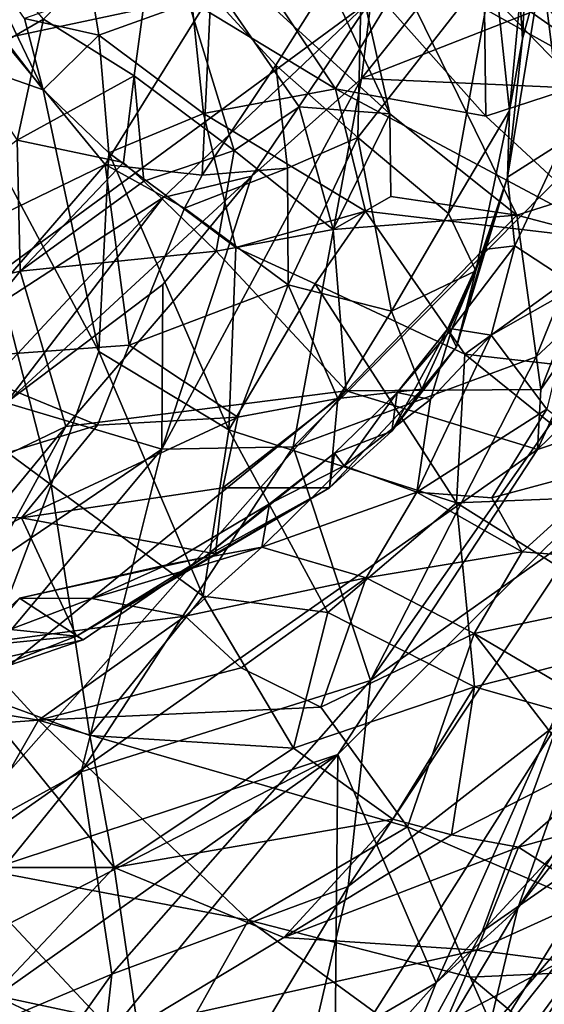
# Model space of a CAD drawing. Units: metres. Extents: x 22.65 to 27.15, y -2.04 to 2.41.
# Drawn here: x 26.51 to 26.68, y -1.45 to -1.13 of the extents above; entities that cross this region are included whole.
import ezdxf

# ---------------------------------------------------------------- set-up
doc = ezdxf.new("R2010")
doc.units = ezdxf.units.M

msp = doc.modelspace()

# ---------------------------------------------------------------- linework, layer by layer
at = {"layer": '1'}
for points in [[(25.29243, -1.42593, -0.19732), (24.68037, -1.28099, -0.20102), (26.6607, -0.21742, -0.19916)], [(24.68037, -1.28099, -0.20102), (25.38894, -0.41216, -0.20435), (26.6607, -0.21742, -0.19916)], [(25.29243, -1.42593, -0.19732), (26.6607, -0.21742, -0.19916), (25.60598, -1.38144, -0.19612)], [(25.60598, -1.38144, -0.19612), (26.6607, -0.21742, -0.19916), (26.38385, -1.30156, -0.19432)], [(26.38385, -1.30156, -0.19432), (26.6607, -0.21742, -0.19916), (26.62501, -1.12431, -0.19066)], [(26.57231, -1.03485, 1.80004), (26.55548, -1.09254, 1.88079), (26.63113, -1.16164, 1.75454)], [(26.60981, -1.06664, 1.72994), (26.57231, -1.03485, 1.80004), (26.63113, -1.16164, 1.75454)], [(26.50467, -1.13715, 5.68417), (26.42128, -1.03995, 5.56227), (26.5728, -1.12261, 5.75293)], [(26.60981, -1.06664, 1.72994), (26.63113, -1.16164, 1.75454), (26.67255, -1.19464, 1.64887)], [(26.60981, -1.06664, 1.72994), (26.67255, -1.19464, 1.64887), (26.7194, -1.17992, 1.52475)], [(26.67416, -1.07907, 1.56048), (26.60981, -1.06664, 1.72994), (26.74169, -1.17117, 1.45906)], [(26.60981, -1.06664, 1.72994), (26.7194, -1.17992, 1.52475), (26.74169, -1.17117, 1.45906)], [(26.73193, -1.08107, 1.41049), (26.67416, -1.07907, 1.56048), (26.74169, -1.17117, 1.45906)], [(26.68072, -1.11386, 6.25448), (26.68777, -1.07915, 6.28098), (26.69255, -1.14037, 6.28423)], [(26.67636, -1.0947, 6.12733), (26.67088, -1.08217, 6.21682), (26.67442, -1.13717, 6.21817)], [(26.67442, -1.13717, 6.21817), (26.67088, -1.08217, 6.21682), (26.68072, -1.11386, 6.25448)], [(26.48209, -1.0876, 2.08079), (26.49305, -1.14536, 2.0897), (26.51825, -1.13075, 2.01426)], [(26.71405, -1.15428, -0.0183), (26.67724, -1.12853, -0.11808), (26.76639, -1.08515, 0.00783)], [(26.51825, -1.13075, 2.01426), (26.54775, -1.14927, 1.94655), (26.55548, -1.09254, 1.88079)], [(26.55548, -1.09254, 1.88079), (26.54775, -1.14927, 1.94655), (26.58036, -1.17356, 1.874)], [(26.55548, -1.09254, 1.88079), (26.58036, -1.17356, 1.874), (26.60156, -1.15935, 1.82219)], [(26.55548, -1.09254, 1.88079), (26.60156, -1.15935, 1.82219), (26.63113, -1.16164, 1.75454)], [(26.65278, -1.0919, 7.6467), (26.66206, -1.12735, 7.69109), (26.70173, -1.14957, 7.65884)], [(26.65278, -1.0919, 7.6467), (26.70173, -1.14957, 7.65884), (26.72012, -1.11639, 7.59376)], [(26.67017, -1.16056, 6.06806), (26.6651, -1.11264, 5.99985), (26.67636, -1.0947, 6.12733)], [(26.67442, -1.13717, 6.21817), (26.67017, -1.16056, 6.06806), (26.67636, -1.0947, 6.12733)], [(26.59398, -1.14579, 5.79127), (26.5728, -1.12261, 5.75293), (26.62224, -1.10102, 5.83398)], [(26.59398, -1.14579, 5.79127), (26.62224, -1.10102, 5.83398), (26.62075, -1.16934, 5.86656)], [(26.62075, -1.16934, 5.86656), (26.62224, -1.10102, 5.83398), (26.6651, -1.11264, 5.99985)], [(26.62186, -1.15007, -0.17999), (26.62501, -1.12431, -0.19066), (26.66236, -1.09939, -0.18155)], [(26.62186, -1.15007, -0.17999), (26.66236, -1.09939, -0.18155), (26.67724, -1.12853, -0.11808)], [(26.49505, -1.10602, 7.84096), (26.48064, -1.10482, 7.83174), (26.51808, -1.15385, 7.81618)], [(26.48064, -1.10482, 7.83174), (26.4845, -1.14208, 7.79125), (26.51808, -1.15385, 7.81618)], [(26.51199, -1.1305, 7.83118), (26.49505, -1.10602, 7.84096), (26.51808, -1.15385, 7.81618)], [(26.65024, -1.19418, 6.00274), (26.62075, -1.16934, 5.86656), (26.6651, -1.11264, 5.99985)], [(26.67017, -1.16056, 6.06806), (26.65024, -1.19418, 6.00274), (26.6651, -1.11264, 5.99985)], [(26.66952, -1.18232, 6.23608), (26.67442, -1.13717, 6.21817), (26.68072, -1.11386, 6.25448)], [(26.66952, -1.18232, 6.23608), (26.68072, -1.11386, 6.25448), (26.68779, -1.1707, 6.2824)], [(26.68779, -1.1707, 6.2824), (26.68072, -1.11386, 6.25448), (26.69255, -1.14037, 6.28423)], [(26.53835, -1.17819, 5.74003), (26.50467, -1.13715, 5.68417), (26.5728, -1.12261, 5.75293)], [(26.53406, -1.12269, 7.83435), (26.51199, -1.1305, 7.83118), (26.5363, -1.13599, 7.83106)], [(26.53406, -1.12269, 7.83435), (26.5363, -1.13599, 7.83106), (26.56664, -1.12509, 7.81613)], [(26.56999, -1.18161, 5.7785), (26.53835, -1.17819, 5.74003), (26.5728, -1.12261, 5.75293)], [(26.56999, -1.18161, 5.7785), (26.5728, -1.12261, 5.75293), (26.59398, -1.14579, 5.79127)], [(26.55721, -1.18892, -0.19126), (26.38385, -1.30156, -0.19432), (26.62501, -1.12431, -0.19066)], [(26.5363, -1.13599, 7.83106), (26.57037, -1.16152, 7.81073), (26.56664, -1.12509, 7.81613)], [(26.58611, -1.18198, -0.18539), (26.55721, -1.18892, -0.19126), (26.62501, -1.12431, -0.19066)], [(26.61341, -1.15345, 7.77556), (26.59389, -1.12398, 7.78437), (26.56664, -1.12509, 7.81613)], [(26.56664, -1.12509, 7.81613), (26.57037, -1.16152, 7.81073), (26.61341, -1.15345, 7.77556)], [(26.58611, -1.18198, -0.18539), (26.62501, -1.12431, -0.19066), (26.62186, -1.15007, -0.17999)], [(26.63011, -1.1261, 7.74005), (26.59389, -1.12398, 7.78437), (26.61341, -1.15345, 7.77556)], [(26.63011, -1.1261, 7.74005), (26.61341, -1.15345, 7.77556), (26.66243, -1.16238, 7.7183)], [(26.66206, -1.12735, 7.69109), (26.63011, -1.1261, 7.74005), (26.66243, -1.16238, 7.7183)], [(26.62186, -1.15007, -0.17999), (26.67724, -1.12853, -0.11808), (26.71405, -1.15428, -0.0183)], [(26.66206, -1.12735, 7.69109), (26.66243, -1.16238, 7.7183), (26.70173, -1.14957, 7.65884)], [(26.51825, -1.13075, 2.01426), (26.49305, -1.14536, 2.0897), (26.50965, -1.17022, 2.04869)], [(26.51825, -1.13075, 2.01426), (26.50965, -1.17022, 2.04869), (26.54775, -1.14927, 1.94655)], [(26.51199, -1.1305, 7.83118), (26.51808, -1.15385, 7.81618), (26.5363, -1.13599, 7.83106)], [(26.5363, -1.13599, 7.83106), (26.51808, -1.15385, 7.81618), (26.53951, -1.17435, 7.81109)], [(26.5363, -1.13599, 7.83106), (26.53951, -1.17435, 7.81109), (26.57037, -1.16152, 7.81073)], [(26.48041, -1.20623, 5.7205), (26.50467, -1.13715, 5.68417), (26.53835, -1.17819, 5.74003)], [(26.66952, -1.18232, 6.23608), (26.67017, -1.16056, 6.06806), (26.67442, -1.13717, 6.21817)], [(26.4845, -1.14208, 7.79125), (26.44805, -1.22899, 7.58383), (26.52078, -1.28258, 7.64804)], [(26.4845, -1.14208, 7.79125), (26.52078, -1.28258, 7.64804), (26.53624, -1.23908, 7.73868)], [(26.51808, -1.15385, 7.81618), (26.4845, -1.14208, 7.79125), (26.53624, -1.23908, 7.73868)], [(26.59779, -1.1793, 5.82188), (26.56999, -1.18161, 5.7785), (26.59398, -1.14579, 5.79127)], [(26.59779, -1.1793, 5.82188), (26.59398, -1.14579, 5.79127), (26.62075, -1.16934, 5.86656)], [(26.50965, -1.17022, 2.04869), (26.5443, -1.17754, 1.95707), (26.54775, -1.14927, 1.94655)], [(26.54775, -1.14927, 1.94655), (26.5443, -1.17754, 1.95707), (26.5509, -1.18363, 1.93818)], [(26.54775, -1.14927, 1.94655), (26.5509, -1.18363, 1.93818), (26.58036, -1.17356, 1.874)], [(26.55681, -1.27091, -0.11046), (26.58611, -1.18198, -0.18539), (26.62186, -1.15007, -0.17999)], [(26.55681, -1.27091, -0.11046), (26.62186, -1.15007, -0.17999), (26.59967, -1.27021, -0.05014)], [(26.62186, -1.15007, -0.17999), (26.71405, -1.15428, -0.0183), (26.59967, -1.27021, -0.05014)], [(26.70173, -1.14957, 7.65884), (26.66243, -1.16238, 7.7183), (26.70643, -1.20314, 7.67309)], [(26.51808, -1.15385, 7.81618), (26.53624, -1.23908, 7.73868), (26.53951, -1.17435, 7.81109)], [(26.61341, -1.15345, 7.77556), (26.57037, -1.16152, 7.81073), (26.62318, -1.19339, 7.76563)], [(26.67886, -1.24082, 0.04588), (26.59967, -1.27021, -0.05014), (26.71405, -1.15428, -0.0183)], [(26.61341, -1.15345, 7.77556), (26.62318, -1.19339, 7.76563), (26.70643, -1.20314, 7.67309)], [(26.61341, -1.15345, 7.77556), (26.70643, -1.20314, 7.67309), (26.66243, -1.16238, 7.7183)], [(26.67886, -1.24082, 0.04588), (26.71405, -1.15428, -0.0183), (26.73664, -1.18702, 0.09185)], [(26.57037, -1.16152, 7.81073), (26.53951, -1.17435, 7.81109), (26.58094, -1.20524, 7.7839)], [(26.57037, -1.16152, 7.81073), (26.58094, -1.20524, 7.7839), (26.62318, -1.19339, 7.76563)], [(26.58036, -1.17356, 1.874), (26.61267, -1.19934, 1.78957), (26.60156, -1.15935, 1.82219)], [(26.60156, -1.15935, 1.82219), (26.61267, -1.19934, 1.78957), (26.63113, -1.16164, 1.75454)], [(26.63113, -1.16164, 1.75454), (26.61267, -1.19934, 1.78957), (26.63148, -1.18858, 1.75079)], [(26.63113, -1.16164, 1.75454), (26.63148, -1.18858, 1.75079), (26.67255, -1.19464, 1.64887)], [(26.65922, -1.21283, 6.08385), (26.65024, -1.19418, 6.00274), (26.67017, -1.16056, 6.06806)], [(26.66952, -1.18232, 6.23608), (26.65922, -1.21283, 6.08385), (26.67017, -1.16056, 6.06806)], [(26.50965, -1.17022, 2.04869), (26.42768, -1.23283, 2.12761), (26.51059, -1.21289, 1.99907)], [(26.50965, -1.17022, 2.04869), (26.51059, -1.21289, 1.99907), (26.5443, -1.17754, 1.95707)], [(26.59779, -1.1793, 5.82188), (26.62075, -1.16934, 5.86656), (26.59798, -1.2174, 5.87228)], [(26.63174, -1.226, 5.98302), (26.59798, -1.2174, 5.87228), (26.62075, -1.16934, 5.86656)], [(26.63174, -1.226, 5.98302), (26.62075, -1.16934, 5.86656), (26.65024, -1.19418, 6.00274)], [(26.67194, -1.20465, 6.26909), (26.66952, -1.18232, 6.23608), (26.68779, -1.1707, 6.2824)], [(26.6921, -1.21797, 6.30591), (26.67194, -1.20465, 6.26909), (26.68779, -1.1707, 6.2824)], [(26.53624, -1.23908, 7.73868), (26.57863, -1.2647, 7.72785), (26.53951, -1.17435, 7.81109)], [(26.53951, -1.17435, 7.81109), (26.57863, -1.2647, 7.72785), (26.58094, -1.20524, 7.7839)], [(26.5509, -1.18363, 1.93818), (26.57451, -1.20642, 1.86651), (26.58036, -1.17356, 1.874)], [(26.58036, -1.17356, 1.874), (26.57451, -1.20642, 1.86651), (26.61267, -1.19934, 1.78957)], [(26.5443, -1.17754, 1.95707), (26.51059, -1.21289, 1.99907), (26.5509, -1.18363, 1.93818)], [(26.48349, -1.24163, 5.76407), (26.48041, -1.20623, 5.7205), (26.53835, -1.17819, 5.74003)], [(26.48349, -1.24163, 5.76407), (26.53835, -1.17819, 5.74003), (26.54614, -1.237, 5.81178)], [(26.54614, -1.237, 5.81178), (26.53835, -1.17819, 5.74003), (26.56425, -1.19244, 5.77927)], [(26.56425, -1.19244, 5.77927), (26.53835, -1.17819, 5.74003), (26.56999, -1.18161, 5.7785)], [(26.56425, -1.19244, 5.77927), (26.56999, -1.18161, 5.7785), (26.59779, -1.1793, 5.82188)], [(26.59798, -1.2174, 5.87228), (26.56425, -1.19244, 5.77927), (26.59779, -1.1793, 5.82188)], [(26.7194, -1.17992, 1.52475), (26.67255, -1.19464, 1.64887), (26.69987, -1.20188, 1.57782)], [(26.50601, -1.25586, -0.18285), (26.55721, -1.18892, -0.19126), (26.58611, -1.18198, -0.18539)], [(26.50601, -1.25586, -0.18285), (26.58611, -1.18198, -0.18539), (26.55714, -1.21727, -0.1812)], [(26.51059, -1.21289, 1.99907), (26.57451, -1.20642, 1.86651), (26.5509, -1.18363, 1.93818)], [(26.55681, -1.27091, -0.11046), (26.55714, -1.21727, -0.1812), (26.58611, -1.18198, -0.18539)], [(26.66195, -1.20585, 6.22838), (26.65286, -1.23765, 6.12403), (26.66952, -1.18232, 6.23608)], [(26.65286, -1.23765, 6.12403), (26.65922, -1.21283, 6.08385), (26.66952, -1.18232, 6.23608)], [(26.67194, -1.20465, 6.26909), (26.66195, -1.20585, 6.22838), (26.66952, -1.18232, 6.23608)], [(26.69511, -1.29662, 0.19334), (26.62483, -1.34636, 0.12326), (26.73664, -1.18702, 0.09185)], [(26.62483, -1.34636, 0.12326), (26.67886, -1.24082, 0.04588), (26.73664, -1.18702, 0.09185)], [(26.50519, -1.24479, -0.18908), (26.38385, -1.30156, -0.19432), (26.55721, -1.18892, -0.19126)], [(26.50519, -1.24479, -0.18908), (26.55721, -1.18892, -0.19126), (26.50601, -1.25586, -0.18285)], [(26.63148, -1.18858, 1.75079), (26.61267, -1.19934, 1.78957), (26.67255, -1.19464, 1.64887)], [(26.54614, -1.237, 5.81178), (26.56425, -1.19244, 5.77927), (26.59798, -1.2174, 5.87228)], [(26.58094, -1.20524, 7.7839), (26.60684, -1.21711, 7.76463), (26.62318, -1.19339, 7.76563)], [(26.62318, -1.19339, 7.76563), (26.60684, -1.21711, 7.76463), (26.65557, -1.23996, 7.72292)], [(26.70643, -1.20314, 7.67309), (26.62318, -1.19339, 7.76563), (26.65557, -1.23996, 7.72292)], [(26.61267, -1.19934, 1.78957), (26.61693, -1.25197, 1.71812), (26.67255, -1.19464, 1.64887)], [(26.61693, -1.25197, 1.71812), (26.68032, -1.25152, 1.56922), (26.67255, -1.19464, 1.64887)], [(26.63174, -1.226, 5.98302), (26.65024, -1.19418, 6.00274), (26.65922, -1.21283, 6.08385)], [(26.67255, -1.19464, 1.64887), (26.68032, -1.25152, 1.56922), (26.69987, -1.20188, 1.57782)], [(26.57451, -1.20642, 1.86651), (26.61693, -1.25197, 1.71812), (26.61267, -1.19934, 1.78957)], [(26.70643, -1.20314, 7.67309), (26.65557, -1.23996, 7.72292), (26.7152, -1.24675, 7.65912)], [(26.69987, -1.20188, 1.57782), (26.68032, -1.25152, 1.56922), (26.70416, -1.21694, 1.55608)], [(26.51059, -1.21289, 1.99907), (26.52551, -1.26357, 1.88526), (26.57451, -1.20642, 1.86651)], [(26.52551, -1.26357, 1.88526), (26.61693, -1.25197, 1.71812), (26.57451, -1.20642, 1.86651)], [(26.58094, -1.20524, 7.7839), (26.57863, -1.2647, 7.72785), (26.60684, -1.21711, 7.76463)], [(26.64994, -1.23182, 6.21381), (26.65286, -1.23765, 6.12403), (26.66195, -1.20585, 6.22838)], [(26.65138, -1.23177, 6.24478), (26.64994, -1.23182, 6.21381), (26.66195, -1.20585, 6.22838)], [(26.65138, -1.23177, 6.24478), (26.66195, -1.20585, 6.22838), (26.67194, -1.20465, 6.26909)], [(26.66416, -1.23379, 6.28129), (26.65138, -1.23177, 6.24478), (26.67194, -1.20465, 6.26909)], [(26.66416, -1.23379, 6.28129), (26.67194, -1.20465, 6.26909), (26.6921, -1.21797, 6.30591)], [(26.42768, -1.23283, 2.12761), (26.43471, -1.30727, 1.98628), (26.51059, -1.21289, 1.99907)], [(26.51059, -1.21289, 1.99907), (26.43471, -1.30727, 1.98628), (26.52551, -1.26357, 1.88526)], [(26.6416, -1.25138, 6.08443), (26.63174, -1.226, 5.98302), (26.65922, -1.21283, 6.08385)], [(26.6416, -1.25138, 6.08443), (26.65922, -1.21283, 6.08385), (26.65286, -1.23765, 6.12403)], [(26.50601, -1.25586, -0.18285), (26.55714, -1.21727, -0.1812), (26.55681, -1.27091, -0.11046)], [(26.58156, -1.26056, 5.92282), (26.54614, -1.237, 5.81178), (26.59798, -1.2174, 5.87228)], [(26.60684, -1.21711, 7.76463), (26.57863, -1.2647, 7.72785), (26.65289, -1.28847, 7.69242)], [(26.58156, -1.26056, 5.92282), (26.59798, -1.2174, 5.87228), (26.61423, -1.25447, 5.98667)], [(26.61423, -1.25447, 5.98667), (26.59798, -1.2174, 5.87228), (26.63174, -1.226, 5.98302)], [(26.60684, -1.21711, 7.76463), (26.65289, -1.28847, 7.69242), (26.65557, -1.23996, 7.72292)], [(26.68229, -1.25793, 6.32152), (26.66416, -1.23379, 6.28129), (26.6921, -1.21797, 6.30591)], [(26.68032, -1.25152, 1.56922), (26.67928, -1.27103, 1.53581), (26.70416, -1.21694, 1.55608)], [(26.70416, -1.21694, 1.55608), (26.67928, -1.27103, 1.53581), (26.72353, -1.22814, 1.49234)], [(26.6416, -1.25138, 6.08443), (26.61423, -1.25447, 5.98667), (26.63174, -1.226, 5.98302)], [(26.44805, -1.22899, 7.58383), (26.49496, -1.35026, 7.49408), (26.52078, -1.28258, 7.64804)], [(26.67928, -1.27103, 1.53581), (26.73215, -1.25328, 1.43291), (26.72353, -1.22814, 1.49234)], [(26.63349, -1.25245, 6.22735), (26.63183, -1.26506, 6.12982), (26.64994, -1.23182, 6.21381)], [(26.64994, -1.23182, 6.21381), (26.63183, -1.26506, 6.12982), (26.65286, -1.23765, 6.12403)], [(26.63349, -1.25245, 6.22735), (26.64994, -1.23182, 6.21381), (26.65138, -1.23177, 6.24478)], [(26.64438, -1.25474, 6.27538), (26.63349, -1.25245, 6.22735), (26.65138, -1.23177, 6.24478)], [(26.64438, -1.25474, 6.27538), (26.65138, -1.23177, 6.24478), (26.66416, -1.23379, 6.28129)], [(26.63999, -1.28495, 6.30697), (26.64438, -1.25474, 6.27538), (26.66416, -1.23379, 6.28129)], [(26.63999, -1.28495, 6.30697), (26.66416, -1.23379, 6.28129), (26.68229, -1.25793, 6.32152)], [(26.53579, -1.26316, 5.8488), (26.48349, -1.24163, 5.76407), (26.54614, -1.237, 5.81178)], [(26.53624, -1.23908, 7.73868), (26.52078, -1.28258, 7.64804), (26.57032, -1.31884, 7.64511)], [(26.53579, -1.26316, 5.8488), (26.54614, -1.237, 5.81178), (26.58156, -1.26056, 5.92282)], [(26.53624, -1.23908, 7.73868), (26.57032, -1.31884, 7.64511), (26.57863, -1.2647, 7.72785)], [(26.63183, -1.26506, 6.12982), (26.6416, -1.25138, 6.08443), (26.65286, -1.23765, 6.12403)], [(26.53579, -1.26316, 5.8488), (26.44114, -1.2921, 5.8264), (26.48349, -1.24163, 5.76407)], [(26.62483, -1.34636, 0.12326), (26.59967, -1.27021, -0.05014), (26.67886, -1.24082, 0.04588)], [(26.65557, -1.23996, 7.72292), (26.65289, -1.28847, 7.69242), (26.71279, -1.2861, 7.64866)], [(26.65557, -1.23996, 7.72292), (26.71279, -1.2861, 7.64866), (26.7152, -1.24675, 7.65912)], [(26.63183, -1.26506, 6.12982), (26.61146, -1.28355, 6.06191), (26.6416, -1.25138, 6.08443)], [(26.61146, -1.28355, 6.06191), (26.61423, -1.25447, 5.98667), (26.6416, -1.25138, 6.08443)], [(26.61693, -1.25197, 1.71812), (26.67928, -1.27103, 1.53581), (26.68032, -1.25152, 1.56922)], [(26.46391, -1.37654, 1.79739), (26.4694, -1.41828, 1.70233), (26.61693, -1.25197, 1.71812)], [(26.52551, -1.26357, 1.88526), (26.46391, -1.37654, 1.79739), (26.61693, -1.25197, 1.71812)], [(26.61693, -1.25197, 1.71812), (26.4694, -1.41828, 1.70233), (26.67928, -1.27103, 1.53581)], [(26.57673, -1.28358, 5.96755), (26.58156, -1.26056, 5.92282), (26.61423, -1.25447, 5.98667)], [(26.61146, -1.28355, 6.06191), (26.57673, -1.28358, 5.96755), (26.61423, -1.25447, 5.98667)], [(26.61306, -1.27228, 6.22588), (26.63183, -1.26506, 6.12982), (26.63349, -1.25245, 6.22735)], [(26.61622, -1.27635, 6.26451), (26.61306, -1.27228, 6.22588), (26.63349, -1.25245, 6.22735)], [(26.61422, -1.37051, 1.48937), (26.6462, -1.44492, 1.24932), (26.73215, -1.25328, 1.43291)], [(26.67928, -1.27103, 1.53581), (26.61422, -1.37051, 1.48937), (26.73215, -1.25328, 1.43291)], [(26.61622, -1.27635, 6.26451), (26.63349, -1.25245, 6.22735), (26.64438, -1.25474, 6.27538)], [(26.63999, -1.28495, 6.30697), (26.61622, -1.27635, 6.26451), (26.64438, -1.25474, 6.27538)], [(26.6462, -1.44492, 1.24932), (26.67288, -1.42063, 1.23019), (26.73215, -1.25328, 1.43291)], [(26.73215, -1.25328, 1.43291), (26.67288, -1.42063, 1.23019), (26.77373, -1.26694, 1.28111)], [(26.42919, -1.35749, -0.12818), (26.50601, -1.25586, -0.18285), (26.55681, -1.27091, -0.11046)], [(26.66436, -1.28678, 6.32871), (26.63999, -1.28495, 6.30697), (26.68229, -1.25793, 6.32152)], [(26.66436, -1.28678, 6.32871), (26.68229, -1.25793, 6.32152), (26.70607, -1.27568, 6.34306)], [(26.51101, -1.29334, 5.89319), (26.53579, -1.26316, 5.8488), (26.58156, -1.26056, 5.92282)], [(26.57673, -1.28358, 5.96755), (26.51101, -1.29334, 5.89319), (26.58156, -1.26056, 5.92282)], [(26.43471, -1.30727, 1.98628), (26.461, -1.34208, 1.87056), (26.52551, -1.26357, 1.88526)], [(26.44114, -1.2921, 5.8264), (26.53579, -1.26316, 5.8488), (26.51101, -1.29334, 5.89319)], [(26.461, -1.34208, 1.87056), (26.46391, -1.37654, 1.79739), (26.52551, -1.26357, 1.88526)], [(26.57863, -1.2647, 7.72785), (26.57032, -1.31884, 7.64511), (26.61097, -1.32425, 7.65234)], [(26.57863, -1.2647, 7.72785), (26.61097, -1.32425, 7.65234), (26.65289, -1.28847, 7.69242)], [(26.61306, -1.27228, 6.22588), (26.61146, -1.28355, 6.06191), (26.63183, -1.26506, 6.12982)], [(26.67288, -1.42063, 1.23019), (26.76083, -1.30792, 1.21594), (26.77373, -1.26694, 1.28111)], [(26.41732, -1.43823, -0.02755), (26.42919, -1.35749, -0.12818), (26.55681, -1.27091, -0.11046)], [(26.41732, -1.43823, -0.02755), (26.55681, -1.27091, -0.11046), (26.53055, -1.3762, 0.00995)], [(26.4694, -1.41828, 1.70233), (26.61422, -1.37051, 1.48937), (26.67928, -1.27103, 1.53581)], [(26.55681, -1.27091, -0.11046), (26.59967, -1.27021, -0.05014), (26.53055, -1.3762, 0.00995)], [(26.53055, -1.3762, 0.00995), (26.59967, -1.27021, -0.05014), (26.62483, -1.34636, 0.12326)], [(26.57053, -1.30628, 6.20548), (26.61146, -1.28355, 6.06191), (26.61306, -1.27228, 6.22588)], [(26.57053, -1.30628, 6.20548), (26.61306, -1.27228, 6.22588), (26.59189, -1.28875, 6.24619)], [(26.59189, -1.28875, 6.24619), (26.61306, -1.27228, 6.22588), (26.61622, -1.27635, 6.26451)], [(26.5894, -1.30286, 6.29052), (26.59189, -1.28875, 6.24619), (26.61622, -1.27635, 6.26451)], [(26.63999, -1.28495, 6.30697), (26.5894, -1.30286, 6.29052), (26.61622, -1.27635, 6.26451)], [(26.66436, -1.28678, 6.32871), (26.70607, -1.27568, 6.34306), (26.67429, -1.30441, 6.34558)], [(26.75588, -1.31079, 6.36907), (26.67429, -1.30441, 6.34558), (26.70607, -1.27568, 6.34306)], [(26.52078, -1.28258, 7.64804), (26.49496, -1.35026, 7.49408), (26.53338, -1.3643, 7.53297)], [(26.57428, -1.30507, 6.03206), (26.51101, -1.29334, 5.89319), (26.57673, -1.28358, 5.96755)], [(26.52078, -1.28258, 7.64804), (26.53338, -1.3643, 7.53297), (26.57032, -1.31884, 7.64511)], [(26.52894, -1.33189, 6.04995), (26.57428, -1.30507, 6.03206), (26.61146, -1.28355, 6.06191)], [(26.57053, -1.30628, 6.20548), (26.52894, -1.33189, 6.04995), (26.61146, -1.28355, 6.06191)], [(26.57428, -1.30507, 6.03206), (26.57673, -1.28358, 5.96755), (26.61146, -1.28355, 6.06191)], [(26.62342, -1.31291, 6.32616), (26.5894, -1.30286, 6.29052), (26.63999, -1.28495, 6.30697)], [(26.62342, -1.31291, 6.32616), (26.63999, -1.28495, 6.30697), (26.67429, -1.30441, 6.34558)], [(26.67429, -1.30441, 6.34558), (26.63999, -1.28495, 6.30697), (26.66436, -1.28678, 6.32871)], [(26.71279, -1.2861, 7.64866), (26.65289, -1.28847, 7.69242), (26.72272, -1.33228, 7.60623)], [(26.55846, -1.3087, 6.26952), (26.57053, -1.30628, 6.20548), (26.59189, -1.28875, 6.24619)], [(26.5894, -1.30286, 6.29052), (26.55846, -1.3087, 6.26952), (26.59189, -1.28875, 6.24619)], [(26.65289, -1.28847, 7.69242), (26.61097, -1.32425, 7.65234), (26.6587, -1.34845, 7.61677)], [(26.65289, -1.28847, 7.69242), (26.6587, -1.34845, 7.61677), (26.72272, -1.33228, 7.60623)], [(26.44924, -1.32386, 5.93434), (26.44114, -1.2921, 5.8264), (26.51101, -1.29334, 5.89319)], [(26.44924, -1.32386, 5.93434), (26.51101, -1.29334, 5.89319), (26.52894, -1.33189, 6.04995)], [(26.52894, -1.33189, 6.04995), (26.51101, -1.29334, 5.89319), (26.57428, -1.30507, 6.03206)], [(26.61759, -1.4135, 0.25232), (26.62483, -1.34636, 0.12326), (26.69511, -1.29662, 0.19334)], [(26.61759, -1.4135, 0.25232), (26.69511, -1.29662, 0.19334), (26.68606, -1.36031, 0.32236)], [(26.67761, -1.47508, 0.76556), (26.7354, -1.37664, 0.58436), (26.80023, -1.29445, 0.72667)], [(26.71391, -1.42307, 0.84358), (26.67761, -1.47508, 0.76556), (26.80023, -1.29445, 0.72667)], [(26.53403, -1.3196, 6.28981), (26.55846, -1.3087, 6.26952), (26.5894, -1.30286, 6.29052)], [(26.56443, -1.32537, 6.31503), (26.53403, -1.3196, 6.28981), (26.5894, -1.30286, 6.29052)], [(26.56443, -1.32537, 6.31503), (26.5894, -1.30286, 6.29052), (26.62342, -1.31291, 6.32616)], [(26.51036, -1.3195, 6.25829), (26.53118, -1.33311, 6.15151), (26.57053, -1.30628, 6.20548)], [(26.55846, -1.3087, 6.26952), (26.51036, -1.3195, 6.25829), (26.57053, -1.30628, 6.20548)], [(26.57053, -1.30628, 6.20548), (26.53118, -1.33311, 6.15151), (26.52894, -1.33189, 6.04995)], [(26.62342, -1.31291, 6.32616), (26.67429, -1.30441, 6.34558), (26.65861, -1.33108, 6.3518)], [(26.65861, -1.33108, 6.3518), (26.67429, -1.30441, 6.34558), (26.75588, -1.31079, 6.36907)], [(26.53403, -1.3196, 6.28981), (26.51036, -1.3195, 6.25829), (26.55846, -1.3087, 6.26952)], [(26.6613, -1.46931, 1.0888), (26.77531, -1.32614, 0.96321), (26.76083, -1.30792, 1.21594)], [(26.67288, -1.42063, 1.23019), (26.6613, -1.46931, 1.0888), (26.76083, -1.30792, 1.21594)], [(26.58269, -1.34222, 6.33827), (26.56443, -1.32537, 6.31503), (26.62342, -1.31291, 6.32616)], [(26.58269, -1.34222, 6.33827), (26.62342, -1.31291, 6.32616), (26.60866, -1.35505, 6.35164)], [(26.60866, -1.35505, 6.35164), (26.62342, -1.31291, 6.32616), (26.65861, -1.33108, 6.3518)], [(26.74586, -1.38249, 6.38659), (26.65861, -1.33108, 6.3518), (26.75588, -1.31079, 6.36907)], [(26.53338, -1.3643, 7.53297), (26.59976, -1.36847, 7.58086), (26.57032, -1.31884, 7.64511)], [(26.57032, -1.31884, 7.64511), (26.59976, -1.36847, 7.58086), (26.61097, -1.32425, 7.65234)], [(26.51036, -1.3195, 6.25829), (26.49151, -1.34216, 6.17632), (26.53118, -1.33311, 6.15151)], [(26.49396, -1.33472, 6.31483), (26.51036, -1.3195, 6.25829), (26.53403, -1.3196, 6.28981)], [(26.49396, -1.33472, 6.31483), (26.53403, -1.3196, 6.28981), (26.56443, -1.32537, 6.31503)], [(26.52894, -1.33189, 6.04995), (26.45639, -1.33923, 6.01305), (26.44924, -1.32386, 5.93434)], [(26.51661, -1.35934, 6.34743), (26.49396, -1.33472, 6.31483), (26.56443, -1.32537, 6.31503)], [(26.51661, -1.35934, 6.34743), (26.56443, -1.32537, 6.31503), (26.58269, -1.34222, 6.33827)], [(26.61097, -1.32425, 7.65234), (26.59976, -1.36847, 7.58086), (26.6587, -1.34845, 7.61677)], [(26.6613, -1.46931, 1.0888), (26.60429, -1.55905, 0.90056), (26.77531, -1.32614, 0.96321)], [(26.60429, -1.55905, 0.90056), (26.71391, -1.42307, 0.84358), (26.77531, -1.32614, 0.96321)], [(26.48887, -1.34771, 6.11074), (26.45639, -1.33923, 6.01305), (26.52894, -1.33189, 6.04995)], [(26.53118, -1.33311, 6.15151), (26.48887, -1.34771, 6.11074), (26.52894, -1.33189, 6.04995)], [(26.63693, -1.39414, 6.37299), (26.60866, -1.35505, 6.35164), (26.65861, -1.33108, 6.3518)], [(26.74199, -1.43922, 6.41327), (26.63693, -1.39414, 6.37299), (26.65861, -1.33108, 6.3518)], [(26.74199, -1.43922, 6.41327), (26.65861, -1.33108, 6.3518), (26.74586, -1.38249, 6.38659)], [(26.51661, -1.35934, 6.34743), (26.43287, -1.34554, 6.33614), (26.49396, -1.33472, 6.31483)], [(26.49151, -1.34216, 6.17632), (26.48887, -1.34771, 6.11074), (26.53118, -1.33311, 6.15151)], [(26.6587, -1.34845, 7.61677), (26.71457, -1.36428, 7.56705), (26.72272, -1.33228, 7.60623)], [(26.51661, -1.35934, 6.34743), (26.58269, -1.34222, 6.33827), (26.60866, -1.35505, 6.35164)], [(26.51661, -1.35934, 6.34743), (26.4474, -1.36429, 6.35596), (26.43287, -1.34554, 6.33614)], [(26.54055, -1.44216, 0.14253), (26.53055, -1.3762, 0.00995), (26.62483, -1.34636, 0.12326)], [(26.54055, -1.44216, 0.14253), (26.62483, -1.34636, 0.12326), (26.61759, -1.4135, 0.25232)], [(26.49496, -1.35026, 7.49408), (26.49303, -1.40732, 7.40453), (26.54123, -1.40735, 7.47165)], [(26.53338, -1.3643, 7.53297), (26.49496, -1.35026, 7.49408), (26.54123, -1.40735, 7.47165)], [(26.6587, -1.34845, 7.61677), (26.59976, -1.36847, 7.58086), (26.63212, -1.39157, 7.54668)], [(26.63212, -1.39157, 7.54668), (26.65127, -1.39667, 7.53485), (26.6587, -1.34845, 7.61677)], [(26.6587, -1.34845, 7.61677), (26.65127, -1.39667, 7.53485), (26.71457, -1.36428, 7.56705)], [(26.51661, -1.35934, 6.34743), (26.60866, -1.35505, 6.35164), (26.63693, -1.39414, 6.37299)], [(26.48954, -1.40641, 6.38423), (26.4474, -1.36429, 6.35596), (26.51661, -1.35934, 6.34743)], [(26.48954, -1.40641, 6.38423), (26.51661, -1.35934, 6.34743), (26.58511, -1.4245, 6.38876)], [(26.58511, -1.4245, 6.38876), (26.51661, -1.35934, 6.34743), (26.63693, -1.39414, 6.37299)], [(26.59752, -1.49951, 0.42391), (26.61759, -1.4135, 0.25232), (26.68606, -1.36031, 0.32236)], [(26.6613, -1.42821, 0.42047), (26.59752, -1.49951, 0.42391), (26.68606, -1.36031, 0.32236)], [(26.6613, -1.42821, 0.42047), (26.68606, -1.36031, 0.32236), (26.72432, -1.36002, 0.46594)], [(26.6613, -1.42821, 0.42047), (26.72432, -1.36002, 0.46594), (26.7354, -1.37664, 0.58436)], [(26.65127, -1.39667, 7.53485), (26.67304, -1.40071, 7.52), (26.71457, -1.36428, 7.56705)], [(26.67304, -1.40071, 7.52), (26.72385, -1.38654, 7.51777), (26.71457, -1.36428, 7.56705)], [(26.53338, -1.3643, 7.53297), (26.54123, -1.40735, 7.47165), (26.59976, -1.36847, 7.58086)], [(26.46545, -1.44704, 1.64336), (26.47665, -1.4679, 1.57839), (26.61422, -1.37051, 1.48937)], [(26.4694, -1.41828, 1.70233), (26.46545, -1.44704, 1.64336), (26.61422, -1.37051, 1.48937)], [(26.47665, -1.4679, 1.57839), (26.49856, -1.51172, 1.44566), (26.61422, -1.37051, 1.48937)], [(26.61422, -1.37051, 1.48937), (26.49856, -1.51172, 1.44566), (26.61332, -1.46409, 1.29112)], [(26.59976, -1.36847, 7.58086), (26.54123, -1.40735, 7.47165), (26.63212, -1.39157, 7.54668)], [(26.61422, -1.37051, 1.48937), (26.61332, -1.46409, 1.29112), (26.6462, -1.44492, 1.24932)], [(26.44416, -1.48274, 0.07582), (26.41732, -1.43823, -0.02755), (26.53055, -1.3762, 0.00995)], [(26.44416, -1.48274, 0.07582), (26.53055, -1.3762, 0.00995), (26.54055, -1.44216, 0.14253)], [(26.68021, -1.45902, 0.63028), (26.60943, -1.5234, 0.54853), (26.7354, -1.37664, 0.58436)], [(26.60943, -1.5234, 0.54853), (26.6613, -1.42821, 0.42047), (26.7354, -1.37664, 0.58436)], [(26.67761, -1.47508, 0.76556), (26.68021, -1.45902, 0.63028), (26.7354, -1.37664, 0.58436)], [(26.67304, -1.40071, 7.52), (26.69811, -1.41683, 7.4667), (26.72385, -1.38654, 7.51777)], [(26.54123, -1.40735, 7.47165), (26.59655, -1.43021, 7.4564), (26.63212, -1.39157, 7.54668)], [(26.63212, -1.39157, 7.54668), (26.59655, -1.43021, 7.4564), (26.65127, -1.39667, 7.53485)], [(26.58511, -1.4245, 6.38876), (26.63693, -1.39414, 6.37299), (26.65737, -1.44308, 6.40406)], [(26.65737, -1.44308, 6.40406), (26.63693, -1.39414, 6.37299), (26.74199, -1.43922, 6.41327)], [(26.65127, -1.39667, 7.53485), (26.59655, -1.43021, 7.4564), (26.67304, -1.40071, 7.52)], [(26.59655, -1.43021, 7.4564), (26.65949, -1.4343, 7.44546), (26.67304, -1.40071, 7.52)], [(26.67304, -1.40071, 7.52), (26.65949, -1.4343, 7.44546), (26.69811, -1.41683, 7.4667)], [(26.50133, -1.52081, 6.49784), (26.48954, -1.40641, 6.38423), (26.55566, -1.47694, 6.43538)], [(26.55566, -1.47694, 6.43538), (26.48954, -1.40641, 6.38423), (26.58511, -1.4245, 6.38876)], [(26.49303, -1.40732, 7.40453), (26.50191, -1.44901, 7.34481), (26.54123, -1.40735, 7.47165)], [(26.54123, -1.40735, 7.47165), (26.50191, -1.44901, 7.34481), (26.54883, -1.45897, 7.36784)], [(26.54123, -1.40735, 7.47165), (26.54883, -1.45897, 7.36784), (26.59655, -1.43021, 7.4564)], [(26.52692, -1.56423, 0.4018), (26.54055, -1.44216, 0.14253), (26.61759, -1.4135, 0.25232)], [(26.59752, -1.49951, 0.42391), (26.52692, -1.56423, 0.4018), (26.61759, -1.4135, 0.25232)], [(26.69811, -1.41683, 7.4667), (26.65949, -1.4343, 7.44546), (26.68714, -1.43787, 7.44177)], [(26.6462, -1.44492, 1.24932), (26.62223, -1.50573, 1.1442), (26.67288, -1.42063, 1.23019)], [(26.62223, -1.50573, 1.1442), (26.6613, -1.46931, 1.0888), (26.67288, -1.42063, 1.23019)], [(26.55566, -1.47694, 6.43538), (26.58511, -1.4245, 6.38876), (26.67979, -1.49364, 6.44327)], [(26.67979, -1.49364, 6.44327), (26.58511, -1.4245, 6.38876), (26.65737, -1.44308, 6.40406)], [(26.60429, -1.55905, 0.90056), (26.67761, -1.47508, 0.76556), (26.71391, -1.42307, 0.84358)], [(26.59752, -1.49951, 0.42391), (26.6613, -1.42821, 0.42047), (26.60943, -1.5234, 0.54853)], [(26.59655, -1.43021, 7.4564), (26.54883, -1.45897, 7.36784), (26.65949, -1.4343, 7.44546)], [(26.65949, -1.4343, 7.44546), (26.54883, -1.45897, 7.36784), (26.64926, -1.45785, 7.41182)], [(26.65949, -1.4343, 7.44546), (26.64926, -1.45785, 7.41182), (26.68714, -1.43787, 7.44177)], [(26.68714, -1.43787, 7.44177), (26.64926, -1.45785, 7.41182), (26.69934, -1.46142, 7.42588)], [(26.65737, -1.44308, 6.40406), (26.74199, -1.43922, 6.41327), (26.77781, -1.54422, 6.49334)], [(26.47882, -1.52921, 0.21551), (26.44416, -1.48274, 0.07582), (26.54055, -1.44216, 0.14253)], [(26.52692, -1.56423, 0.4018), (26.47882, -1.52921, 0.21551), (26.54055, -1.44216, 0.14253)], [(26.67979, -1.49364, 6.44327), (26.65737, -1.44308, 6.40406), (26.77781, -1.54422, 6.49334)], [(26.61332, -1.46409, 1.29112), (26.62223, -1.50573, 1.1442), (26.6462, -1.44492, 1.24932)], [(26.50191, -1.44901, 7.34481), (26.48537, -1.46457, 7.29474), (26.51722, -1.48943, 7.27274)], [(26.50191, -1.44901, 7.34481), (26.51722, -1.48943, 7.27274), (26.54797, -1.47046, 7.33298)], [(26.50191, -1.44901, 7.34481), (26.54797, -1.47046, 7.33298), (26.54883, -1.45897, 7.36784)]]:
    msp.add_3dface(points, dxfattribs=at)

doc.saveas('drawing.dxf')
